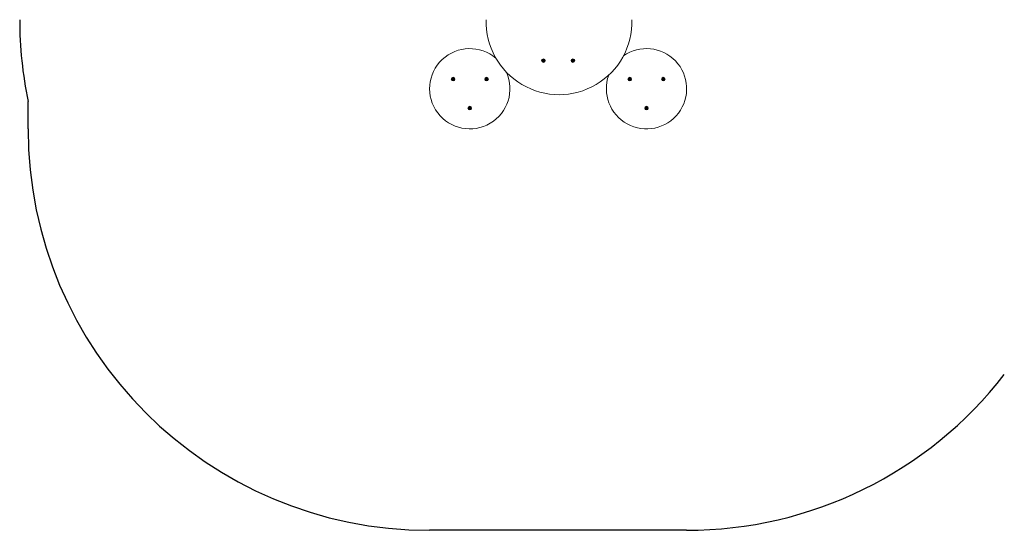
# Model space of a CAD drawing. Units: millimetres. Extents: x -4534 to 4839, y -3372 to 3936.
# Drawn here: x -2404 to 1274, y 28 to 1936 of the extents above; entities that cross this region are included whole.
import ezdxf

# ---------------------------------------------------------------- set-up
doc = ezdxf.new("R2010")
doc.units = ezdxf.units.MM
doc.layers.add('Opvangzone', color=7, linetype='Continuous', true_color=0x00a19a)
doc.layers.add('Toestel 2D', color=7, linetype='Continuous', lineweight=20)

# ---------------------------------------------------------------- blocks, each defined once
blk = doc.blocks.new('FK-10-MCLDZ')
at = {"layer": 'Opvangzone'}
for p, q in [((-2372.7, 1527.7), (-2372.7, 1630.5)), ((87.3, 27.7), (-872.7, 27.7))]:
    blk.add_line(p, q, dxfattribs=at)
for centre, start, end in [((-904, 1935.7), 180, 191.7419), ((-872.7, 1527.7), 180, 270), ((87.3, 1527.7), 270, 322.2766)]:
    blk.add_arc(centre, 1500, start, end, dxfattribs=at)
at = {"layer": 'Toestel 2D'}
for p, q in [((-449.7, 1783.7), (-447.9, 1785)), ((-449.5, 1781.4), (-449.7, 1783.7)), ((-447.5, 1780.4), (-449.5, 1781.4)), ((-447.9, 1785), (-445.8, 1784.1)), ((-445.6, 1781.8), (-447.5, 1780.4)), ((-445.8, 1784.1), (-445.6, 1781.8)), ((-339.7, 1783.7), (-337.9, 1785)), ((-339.5, 1781.4), (-339.7, 1783.7)), ((-337.5, 1780.4), (-339.5, 1781.4)), ((-337.9, 1785), (-335.8, 1784.1)), ((-335.6, 1781.8), (-337.5, 1780.4)), ((-335.8, 1784.1), (-335.6, 1781.8)), ((-787.4, 1714.8), (-785.6, 1716.2)), ((-787.1, 1712.5), (-787.4, 1714.8)), ((-785, 1711.6), (-787.1, 1712.5)), ((-785.6, 1716.2), (-783.4, 1715.3)), ((-783.1, 1713), (-785, 1711.6)), ((-783.4, 1715.3), (-783.1, 1713)), ((-662.2, 1714.8), (-660.3, 1716.2)), ((-661.9, 1712.5), (-662.2, 1714.8)), ((-659.7, 1711.6), (-661.9, 1712.5)), ((-660.3, 1716.2), (-658.2, 1715.3)), ((-657.9, 1713), (-659.7, 1711.6)), ((-658.2, 1715.3), (-657.9, 1713)), ((-127.4, 1714.8), (-125.6, 1716.2)), ((-127.1, 1712.5), (-127.4, 1714.8)), ((-125, 1711.6), (-127.1, 1712.5)), ((-125.6, 1716.2), (-123.4, 1715.3)), ((-123.1, 1713), (-125, 1711.6)), ((-123.4, 1715.3), (-123.1, 1713)), ((-2.2, 1714.8), (-0.3, 1716.2)), ((-1.9, 1712.5), (-2.2, 1714.8)), ((0.3, 1711.6), (-1.9, 1712.5)), ((-0.3, 1716.2), (1.8, 1715.3)), ((2.1, 1713), (0.3, 1711.6)), ((1.8, 1715.3), (2.1, 1713)), ((-724.8, 1606.3), (-722.9, 1607.7)), ((-724.5, 1604), (-724.8, 1606.3)), ((-722.4, 1603.1), (-724.5, 1604)), ((-722.9, 1607.7), (-720.8, 1606.8)), ((-720.5, 1604.5), (-722.4, 1603.1)), ((-720.8, 1606.8), (-720.5, 1604.5)), ((-64.8, 1606.3), (-62.9, 1607.7)), ((-64.5, 1604), (-64.8, 1606.3)), ((-62.4, 1603.1), (-64.5, 1604)), ((-62.9, 1607.7), (-60.8, 1606.8)), ((-60.5, 1604.5), (-62.4, 1603.1)), ((-60.8, 1606.8), (-60.5, 1604.5))]:
    blk.add_line(p, q, dxfattribs=at)
for centre, radius in [((-447.7, 1782.7), 6.8), ((-447.7, 1782.7), 4.88), ((-447.7, 1782.7), 0.231), ((-337.7, 1782.7), 6.8), ((-337.7, 1782.7), 4.88), ((-337.7, 1782.7), 0.231), ((-785.3, 1713.9), 6.8), ((-785.3, 1713.9), 4.88), ((-785.3, 1713.9), 0.231), ((-660, 1713.9), 6.8), ((-660, 1713.9), 4.88), ((-660, 1713.9), 0.231), ((-125.3, 1713.9), 6.8), ((-125.3, 1713.9), 4.88), ((-125.3, 1713.9), 0.231), ((0, 1713.9), 6.8), ((0, 1713.9), 4.88), ((0, 1713.9), 0.231), ((-722.7, 1605.4), 6.8), ((-722.7, 1605.4), 4.88), ((-722.7, 1605.4), 0.231), ((-62.7, 1605.4), 6.8), ((-62.7, 1605.4), 4.88), ((-62.7, 1605.4), 0.231)]:
    blk.add_circle(centre, radius, dxfattribs=at)
for centre, radius, start, end in [((-389.4, 1927.7), 272.2, 178.3161, 1.6839), ((-722.7, 1677.7), 150, 49.5732, 24.1846), ((-62.7, 1677.7), 150, 160.1691, 124.9952)]:
    blk.add_arc(centre, radius, start, end, dxfattribs=at)

msp = doc.modelspace()

# ---------------------------------------------------------------- block references
msp.add_blockref('FK-10-MCLDZ', (0, 0))

doc.saveas('drawing.dxf')
